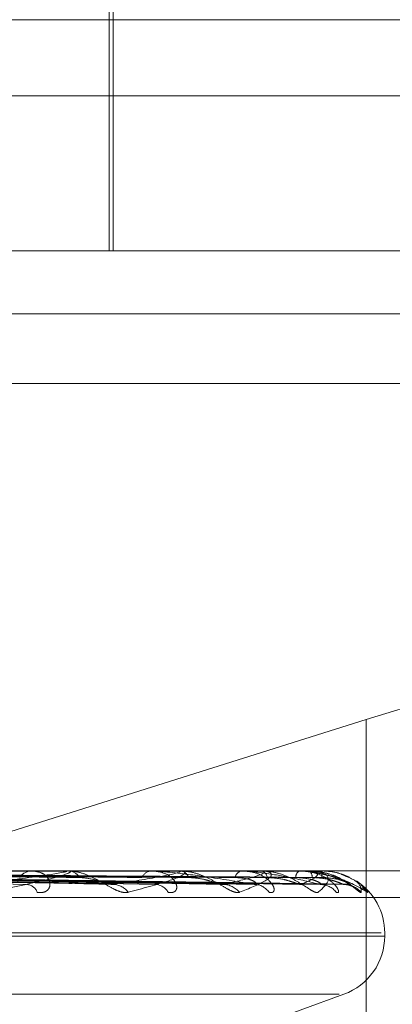
# Model space of a CAD drawing. Units: inches. Extents: x 0 to 23.4, y 0 to 16.5.
# Drawn here: x 5.7 to 5.7, y 2.9 to 3 of the extents above; entities that cross this region are included whole.
import ezdxf

# ---------------------------------------------------------------- set-up
doc = ezdxf.new("R2010")
doc.units = ezdxf.units.IN
doc.header["$MEASUREMENT"] = 0
doc.linetypes.add('HIDDEN', pattern=[0.07500000000000001, 0.05, -0.025])

msp = doc.modelspace()

# ---------------------------------------------------------------- linework, layer by layer
at = {"color": 7, "linetype": 'HIDDEN', "lineweight": 0}
for p, q in [((5.7105103428, 2.9649992284), (5.7105103428, 2.9753786128)), ((5.7105998203, 2.9649992284), (5.7105998203, 2.9721574245)), ((5.7529134209, 2.9703320845), (5.632495239, 2.9703320845)), ((5.6680529894, 2.9685783264), (5.7281374008, 2.9685783264)), ((5.656398564, 2.9649992284), (5.7261713956, 2.9649992284)), ((5.7529134209, 2.9635411754), (5.632495239, 2.9635411754)), ((5.7259342348, 2.9619359929), (5.6561614032, 2.9619359929)), ((5.7164365344, 2.9541788758), (5.7069628366, 2.9511869196)), ((5.7164365344, 2.944177539), (5.7164365344, 2.9541788758)), ((5.7261713956, 2.9506828361), (5.656398564, 2.9506828361)), ((5.7095073977, 2.9506807932), (5.7027155013, 2.9506807932)), ((5.7087565606, 2.9506828361), (5.7087154191, 2.9506828361)), ((5.7095388681, 2.9506828361), (5.7095778071, 2.9506828361)), ((5.712099881, 2.9506807932), (5.709582916, 2.9506807932)), ((5.7115113327, 2.9506828361), (5.7114786831, 2.9506828361)), ((5.7121242297, 2.9506828361), (5.712154319, 2.9506828361)), ((5.7139913587, 2.9506807932), (5.7121594279, 2.9506807932)), ((5.7135863707, 2.9506828361), (5.7135633931, 2.9506828361)), ((5.7140077055, 2.9506828361), (5.7140278576, 2.9506828361)), ((5.7151134676, 2.9506807932), (5.7140329665, 2.9506807932)), ((5.7149066773, 2.9506828361), (5.7148942022, 2.9506828361)), ((5.7151212218, 2.9506828361), (5.7151307084, 2.9506828361)), ((5.7154256519, 2.9506807932), (5.7151358173, 2.9506807932)), ((5.7154245332, 2.9506828361), (5.7154230115, 2.9506828361)), ((5.7160522551, 2.950541306), (5.7158671403, 2.9506149776)), ((5.7009490398, 2.9505546871), (5.7105104732, 2.9503794458)), ((5.7013277657, 2.9505540833), (5.711650393, 2.9503783461)), ((5.7021020317, 2.9505545727), (5.7130619625, 2.9503792384)), ((5.7023827231, 2.9505541775), (5.7139068956, 2.9503785186)), ((5.7029149531, 2.9505544824), (5.714877245, 2.9503790744)), ((5.703087516, 2.9505542575), (5.7153967179, 2.9503786648)), ((5.7033585193, 2.9505544043), (5.7158908139, 2.9503789324)), ((5.7034167395, 2.9505543312), (5.7160660803, 2.9503787992)), ((5.714934837, 2.9503719566), (5.7149671675, 2.9503707126)), ((5.6563511318, 2.950070189), (5.7261239634, 2.950070189)), ((5.6685597852, 2.9492511969), (5.71678233, 2.9492511969)), ((5.7168632419, 2.949179912), (5.7168632419, 2.9492511969)), ((5.6686263299, 2.949179912), (5.7168488747, 2.949179912)), ((5.6695968659, 2.9478346112), (5.715811794, 2.9478346112)), ((5.7123800337, 2.9465457131), (5.7159212521, 2.9478346112))]:
    msp.add_line(p, q, dxfattribs=at)
for centre, radius, start, end in [((5.7087306063, 2.95034647), 0.0003367088004653, 92.5851880416, 146.6933053027), ((5.7095388969, 2.9504389778), 0.0002438583030942, 90.0067459654, 97.4216365855), ((5.7095595506, 2.9503717513), 0.0003116200539324, 30.8106099911, 86.6413724572), ((5.7115049973, 2.9504222996), 0.0002618619579385, 95.7673212035, 155.3865391041), ((5.7121242791, 2.950536126), 0.000146710107882, 90.0192978734, 99.572838657), ((5.7121229104, 2.9504453224), 0.0002395814201999, 21.0468783263, 82.4669656448), ((5.713609442, 2.9504876922), 0.0002005034614883, 103.2774289007, 167.4196206382), ((5.7140077941, 2.9506157047), 6.71314118791e-05, 90.0756310479, 104.1714907561), ((5.7139712938, 2.9505051581), 0.0001864643197955, 8.0790598508, 72.341110477), ((5.7149893092, 2.9505332793), 0.0001772359606906, 122.4533300901, 180.6192796457), ((5.7151214287, 2.9506663133), 1.65241388385e-05, 90.7175522052, 118.8021773991), ((5.7149957646, 2.9505426861), 0.0001945555863766, 356.6637231983, 46.0842031088), ((5.7161280285, 2.9505525299), 0.0007169579012472, 169.5283620993, 181.6917452689), ((5.7154230592, 2.9506807011), 2.5943510743e-06, 2.0326843642, 55.3785434697), ((5.7085881824, 2.9500933655), 0.0002798693344039, 19.9153015404, 84.5218786072), ((5.7105958003, 2.9499387988), 0.0004335756705049, 35.1954271471, 87.4841987583), ((5.7115622475, 2.9500210226), 0.0003512595551486, 28.5126912123, 87.5328703914), ((5.7131327129, 2.9498815295), 0.0004905617928451, 38.767058583, 88.6570811364), ((5.7138495512, 2.9499496912), 0.0004223442889253, 34.4650973801, 88.8924620234), ((5.7153692083, 2.9498893318), 0.0004826440214646, 38.3352649778, 89.4877879367), ((5.7159183245, 2.9498327219), 0.0005392472291927, 41.3101329914, 89.6099166124), ((5.7154316027, 2.9492511969), 0.0014316392269153, 0, 57.103577316), ((5.7160673841, 2.9498488772), 0.0005230230968493, 40.5207594508, 58.680130899), ((5.7154316027, 2.949179912), 0.0014316392269151, 290, 0)]:
    msp.add_arc(centre, radius, start, end, dxfattribs=at)
msp.add_ellipse((5.7166060846, 2.9528826725), major_axis=(0.007147343490272461, 0.002299607541755843), ratio=0.1713429274, start_param=6.251801051967438, end_param=7.822597378762207, dxfattribs=at)
for points, knots in [([(5.700821489492868, 2.950617138057845), (5.701090716943676, 2.950614649386248), (5.702436854495957, 2.950602206025503), (5.705440860254687, 2.950573915901324), (5.708171003242042, 2.950547430512519), (5.709827190209643, 2.950531363677934)], [0, 0, 0, 0, 0.0895371415802079, 0.4476858070868088, 1, 1, 1, 1]), ([(5.701448752772547, 2.950617138057847), (5.701741395574673, 2.950614649386249), (5.703204609909479, 2.950602206025504), (5.706475512330776, 2.950573915901325), (5.709457789471206, 2.950547430512519), (5.711266928610303, 2.950531363677934)], [0, 0, 0, 0, 0.0895371415801852, 0.4476858070867016, 1, 1, 1, 1]), ([(5.702005022828134, 2.950617138057845), (5.702314013714357, 2.950614649386248), (5.703858968487761, 2.950602206025503), (5.707307746229276, 2.950573915901324), (5.710443976721266, 2.950547430512518), (5.712346508600469, 2.950531363677934)], [0, 0, 0, 0, 0.0895371415801061, 0.4476858070868652, 1, 1, 1, 1]), ([(5.702469998145585, 2.950617138057847), (5.702796346273599, 2.950614649386249), (5.704428087275192, 2.950602206025504), (5.70807470915077, 2.950573915901325), (5.711397840680438, 2.95054743051252), (5.713413752358525, 2.950531363677936)], [0, 0, 0, 0, 0.0895371415799918, 0.4476858070865709, 0.9999999999999999, 0.9999999999999999, 0.9999999999999999, 0.9999999999999999]), ([(5.702852404889941, 2.950617138057846), (5.703189991475883, 2.950614649386249), (5.704877924779562, 2.950602206025503), (5.708646826690578, 2.950573915901328), (5.712075793145854, 2.950547430512521), (5.714155907477546, 2.950531363677934)], [0, 0, 0, 0, 0.0895371415800811, 0.4476858070868021, 1, 1, 1, 1]), ([(5.703138286825712, 2.950617138057847), (5.703486545207977, 2.950614649386249), (5.705227837505092, 2.950602206025504), (5.709118380419207, 2.95057391590133), (5.712662259706288, 2.950547430512522), (5.714812083622911, 2.950531363677936)], [0, 0, 0, 0, 0.0895371415804269, 0.4476858070867955, 1, 1, 1, 1]), ([(5.703333009082749, 2.950617138057846), (5.703686990109621, 2.950614649386249), (5.70545689563611, 2.950602206025504), (5.709409703781788, 2.950573915901328), (5.713007474418572, 2.950547430512521), (5.715189990451123, 2.950531363677934)], [0, 0, 0, 0, 0.0895371415800408, 0.4476858070865912, 1, 1, 1, 1]), ([(5.703429465118826, 2.950617138057847), (5.703787046790028, 2.950614649386249), (5.705574955542154, 2.950602206025504), (5.70956880513717, 2.950573915901329), (5.713205347150748, 2.950547430512521), (5.715411383068249, 2.950531363677935)], [0, 0, 0, 0, 0.0895371415801467, 0.4476858070866354, 1, 1, 1, 1]), ([(5.707438122101207, 2.950371956582271), (5.707885711755513, 2.950427804602291), (5.708636669775433, 2.950521505424297), (5.709319401515588, 2.950623059088649), (5.709532365461375, 2.95066889090181), (5.709541609253001, 2.950677820592296), (5.709530339450696, 2.950680397003142), (5.709514440012755, 2.950680671559601), (5.709507397655772, 2.950680793169221)], [0, 0, 0, 0, 0.5273188798741603, 0.8847263069762377, 0.9590362595961955, 0.9800473728110765, 0.9911623590758796, 1, 1, 1, 1]), ([(5.70953886813859, 2.950682836101526), (5.709550591261984, 2.95068265448664), (5.709575910077665, 2.95068226224699), (5.709605780554489, 2.950678445969706), (5.709633191531839, 2.950665174775429), (5.709516713695209, 2.950594057928357), (5.708889640877747, 2.95042860958064), (5.708158626954574, 2.950277948764058), (5.707725575597586, 2.950188697562409)], [0, 0, 0, 0, 0.0132216410974788, 0.0285552137115457, 0.0542426430606266, 0.1337588501405446, 0.4868402727604095, 1, 1, 1, 1]), ([(5.708851314794892, 2.950188697562408), (5.708903583926258, 2.95018470542717), (5.708962584973244, 2.95018019913153), (5.709049018247669, 2.950205283524025), (5.709092280870371, 2.950235057014151), (5.709142203853848, 2.950306100716166), (5.709158946241805, 2.950408914687717), (5.709089602696699, 2.950549304644469), (5.708938708030555, 2.950660144609201), (5.708790806982097, 2.950675174891673), (5.708715419112833, 2.950682836101527)], [0, 0, 0, 0, 0.1194461009602557, 0.1348299623641298, 0.2536738278696167, 0.2817546550315718, 0.4371652095491019, 0.6109336935293564, 0.8016857882137469, 1, 1, 1, 1]), ([(5.710950114373624, 2.950188697562408), (5.710908945874707, 2.95018470542717), (5.710862475147619, 2.950180199131532), (5.710755468423677, 2.950205283524022), (5.710679892848394, 2.950235057014154), (5.710535967762834, 2.950306100716162), (5.710359200674699, 2.950408914687719), (5.710104864154225, 2.950549304644468), (5.709834228101597, 2.950660144609201), (5.709664381156802, 2.950675174891672), (5.70957780706282, 2.950682836101526)], [0, 0, 0, 0, 0.1194461009608923, 0.134829962365825, 0.2536738278701582, 0.2817546550336277, 0.437165209549955, 0.6109336935292903, 0.801685788212696, 0.9999999999999999, 0.9999999999999999, 0.9999999999999999, 0.9999999999999999]), ([(5.710614832044242, 2.950371956582271), (5.710968071716256, 2.95042780460229), (5.711560731001608, 2.950521505424295), (5.712051707436993, 2.950623059088649), (5.712163483357973, 2.950668890901811), (5.712148047912737, 2.950677820592296), (5.712127512300902, 2.950680397003142), (5.712108362899063, 2.950680671559601), (5.7120998810317, 2.950680793169221)], [0, 0, 0, 0, 0.5273188798742512, 0.8847263069758866, 0.9590362595962729, 0.9800473728116942, 0.9911623590758811, 1, 1, 1, 1]), ([(5.712124229701452, 2.950682836101526), (5.712138087502776, 2.95068265448664), (5.712168016652679, 2.950682262246989), (5.712209462483935, 2.950678445969707), (5.712265410947375, 2.950665174775428), (5.712261806305943, 2.950594057928358), (5.711845004136562, 2.950428609580637), (5.711283028027865, 2.950277948764056), (5.710950114373624, 2.950188697562407)], [0, 0, 0, 0, 0.0132216410980431, 0.0285552137123351, 0.0542426430601846, 0.1337588501396139, 0.4868402727608161, 1, 1, 1, 1]), ([(5.711870903249423, 2.950188697562407), (5.711913956571117, 2.950184705427168), (5.711962554873586, 2.950180199131529), (5.71202637285802, 2.950205283524025), (5.712054144659614, 2.950235057014153), (5.712075446518718, 2.950306100716163), (5.712058244089115, 2.950408914687716), (5.711942590730772, 2.950549304644469), (5.711744506977183, 2.9506601446092), (5.711568431848272, 2.950675174891673), (5.711478683134945, 2.950682836101528)], [0, 0, 0, 0, 0.1194461009622896, 0.134829962364619, 0.2536738278700854, 0.2817546550332569, 0.4371652095521883, 0.6109336935305941, 0.8016857882137536, 1, 1, 1, 1]), ([(5.713857714643118, 2.950371956582272), (5.713520282406359, 2.95042780460229), (5.712954144556799, 2.950521505424294), (5.712193789950442, 2.950623059088652), (5.711744156521803, 2.950668890901811), (5.711620464902529, 2.950677820592298), (5.711569181898194, 2.950680397003143), (5.711547269372399, 2.950680671559602), (5.71153756363125, 2.950680793169222)], [0, 0, 0, 0, 0.5273188798742319, 0.8847263069753739, 0.9590362595954394, 0.9800473728103275, 0.9911623590749079, 1, 1, 1, 1]), ([(5.713515202961545, 2.950188697562407), (5.71348505278628, 2.950184705427169), (5.713451019469465, 2.95018019913153), (5.713363287331228, 2.950205283524024), (5.713297955619395, 2.950235057014154), (5.713167387653811, 2.950306100716162), (5.712998580669352, 2.950408914687717), (5.712737994989122, 2.950549304644468), (5.712446100121156, 2.950660144609201), (5.712252831530138, 2.950675174891671), (5.712154318994734, 2.950682836101526)], [0, 0, 0, 0, 0.1194461009618832, 0.1348299623671369, 0.2536738278704904, 0.2817546550338003, 0.4371652095507442, 0.6109336935295065, 0.8016857882133109, 1, 1, 1, 1]), ([(5.713144209776116, 2.950371956582271), (5.713390332463732, 2.950427804602289), (5.713803272763781, 2.950521505424292), (5.714084748726806, 2.950623059088651), (5.714091296749952, 2.95066889090181), (5.714051739945068, 2.950677820592296), (5.714022680734216, 2.950680397003142), (5.714000973477757, 2.950680671559601), (5.7139913586568, 2.95068079316922)], [0, 0, 0, 0, 0.5273188798741741, 0.8847263069757847, 0.9590362595960827, 0.9800473728118239, 0.9911623590760417, 1, 1, 1, 1]), ([(5.714007705489124, 2.950682836101526), (5.71402319711133, 2.95068265448664), (5.714056654877997, 2.950682262246989), (5.714108178103364, 2.950678445969706), (5.714190641929638, 2.950665174775429), (5.714300040764565, 2.950594057928358), (5.714108573559601, 2.950428609580637), (5.713735946546174, 2.950277948764056), (5.713515202961545, 2.950188697562407)], [0, 0, 0, 0, 0.0132216410978262, 0.0285552137113316, 0.0542426430600115, 0.1337588501408578, 0.4868402727619138, 1, 1, 1, 1]), ([(5.714197761806775, 2.950188697562408), (5.71423004325957, 2.950184705427172), (5.714266482348251, 2.950180199131534), (5.714305378494472, 2.950205283524022), (5.714316655729677, 2.950235057014158), (5.714308566559727, 2.950306100716161), (5.71425804105318, 2.95040891468772), (5.714100257895312, 2.95054930464447), (5.713862144317229, 2.950660144609202), (5.713664258921786, 2.950675174891673), (5.713563393116732, 2.950682836101528)], [0, 0, 0, 0, 0.1194461009579749, 0.1348299623648433, 0.2536738278679621, 0.2817546550332908, 0.4371652095512626, 0.610933693529869, 0.8016857882132883, 1, 1, 1, 1]), ([(5.715373522974827, 2.950371956582272), (5.715144844631184, 2.95042780460229), (5.714761172143475, 2.950521505424295), (5.714182423068327, 2.950623059088652), (5.713803031349673, 2.950668890901812), (5.71368905405305, 2.950677820592297), (5.713638857608327, 2.950680397003144), (5.713615250847794, 2.950680671559602), (5.713604794677235, 2.950680793169222)], [0, 0, 0, 0, 0.5273188798740814, 0.8847263069754573, 0.9590362595959859, 0.9800473728107799, 0.9911623590752231, 1, 1, 1, 1]), ([(5.715328132376508, 2.950188697562407), (5.715310090230783, 2.95018470542717), (5.715289724376984, 2.950180199131533), (5.715224437692511, 2.950205283524022), (5.715171711102421, 2.950235057014154), (5.715059219323265, 2.950306100716162), (5.714904473566736, 2.950408914687717), (5.714647056972178, 2.950549304644469), (5.71434445312993, 2.950660144609201), (5.714134748123122, 2.950675174891672), (5.714027857645996, 2.950682836101526)], [0, 0, 0, 0, 0.1194461009592729, 0.1348299623647781, 0.2536738278693882, 0.2817546550333563, 0.4371652095496055, 0.6109336935282844, 0.8016857882132818, 1, 1, 1, 1]), ([(5.715747791736112, 2.950188697562408), (5.715768134584198, 2.95018470542717), (5.715791097455484, 2.950180199131532), (5.715803665955423, 2.950205283524025), (5.715798041035576, 2.950235057014155), (5.715760853200256, 2.950306100716164), (5.715678830740211, 2.950408914687719), (5.715484620477243, 2.950549304644471), (5.715215083119781, 2.950660144609203), (5.715002539551577, 2.950675174891674), (5.714894202207793, 2.950682836101528)], [0, 0, 0, 0, 0.1194461009616368, 0.134829962364842, 0.2536738278694859, 0.2817546550334416, 0.437165209550085, 0.610933693528299, 0.8016857882119108, 1, 1, 1, 1]), ([(5.714906677262472, 2.950682836101528), (5.714923577285049, 2.950682654486641), (5.714960076820381, 2.950682262246991), (5.715029549485569, 2.950678445969708), (5.715170412668808, 2.950665174775432), (5.715579618200896, 2.950594057928356), (5.716072152695775, 2.95042860958064), (5.716318836102668, 2.950277948764058), (5.716464970917225, 2.950188697562408)], [0, 0, 0, 0, 0.0132216410977845, 0.0285552137115788, 0.0542426430605502, 0.1337588501393313, 0.4868402727608015, 1, 1, 1, 1]), ([(5.716070007606494, 2.950371956582272), (5.715958348187119, 2.95042780460229), (5.715771007984609, 2.950521505424294), (5.715394781940179, 2.950623059088654), (5.715099344136707, 2.950668890901811), (5.7149992005992, 2.950677820592298), (5.714951904944389, 2.950680397003143), (5.714927457158949, 2.950680671559602), (5.714916628472228, 2.950680793169222)], [0, 0, 0, 0, 0.5273188798745256, 0.8847263069758623, 0.9590362595962348, 0.9800473728109053, 0.991162359075703, 1, 1, 1, 1]), ([(5.714934836995367, 2.950371956582271), (5.715064947183389, 2.950427804602289), (5.715283243759791, 2.950521505424292), (5.715345045975747, 2.950623059088653), (5.715246129438473, 2.950668890901811), (5.715183880959918, 2.950677820592297), (5.715147348425649, 2.950680397003143), (5.715123867871376, 2.950680671559602), (5.715113467601505, 2.950680793169221)], [0, 0, 0, 0, 0.5273188798735233, 0.8847263069749103, 0.9590362595959756, 0.9800473728113105, 0.9911623590749438, 1, 1, 1, 1]), ([(5.715121221779286, 2.950682836101527), (5.715137787314784, 2.950682654486641), (5.71517356444736, 2.95068226224699), (5.71523330288322, 2.950678445969708), (5.715339301614804, 2.950665174775429), (5.715557749967132, 2.95059405792836), (5.715598537850267, 2.950428609580637), (5.715428727643237, 2.950277948764056), (5.715328132376508, 2.950188697562407)], [0, 0, 0, 0, 0.013221641097714, 0.0285552137120744, 0.0542426430598105, 0.1337588501398201, 0.4868402727617895, 1, 1, 1, 1]), ([(5.716323378625916, 2.950188697562408), (5.716318096599882, 2.950184705427171), (5.716312134284111, 2.950180199131534), (5.716271652684303, 2.950205283524022), (5.716233436892288, 2.950235057014154), (5.716143087045558, 2.950306100716164), (5.716007995431781, 2.950408914687717), (5.715763051629316, 2.950549304644469), (5.715460675704071, 2.950660144609202), (5.715242113566803, 2.950675174891673), (5.715130708448298, 2.950682836101527)], [0, 0, 0, 0, 0.1194461009578437, 0.1348299623657392, 0.2536738278687486, 0.2817546550318668, 0.4371652095499616, 0.6109336935285783, 0.8016857882123342, 0.9999999999999999, 0.9999999999999999, 0.9999999999999999, 0.9999999999999999]), ([(5.715627029583371, 2.950596011443928), (5.715492523704845, 2.95063859719671), (5.715328602077979, 2.950690496236021), (5.715161847205922, 2.95067721031816), (5.71513192303152, 2.950674826159194)], [0, 0, 0, 0, 0.8205499243622935, 1, 1, 1, 1]), ([(5.715959731883165, 2.95056966410162), (5.715892403801928, 2.950597608987382), (5.715725829737583, 2.950666746457417), (5.715536071045401, 2.950676828907702), (5.71542301150019, 2.950682836101527)], [0, 0, 0, 0, 0.4041930627213406, 1, 1, 1, 1]), ([(5.715864784752642, 2.950602841621105), (5.715984022731838, 2.950554389894548), (5.716316156233693, 2.950419429190577), (5.716320557464293, 2.950278824378345), (5.716323378625916, 2.950188697562408)], [0, 0, 0, 0, 0.3590061783325155, 1, 1, 1, 1]), ([(5.699888174890914, 2.950553513167366), (5.700133290781466, 2.95054853706738), (5.701358871937754, 2.950523656532868), (5.70426176843544, 2.950463855153037), (5.706932622742636, 2.950407470991267), (5.708614900340717, 2.950371956582272)], [0, 0, 0, 0, 0.0846963374235281, 0.4234822757477159, 1, 1, 1, 1]), ([(5.701016156939488, 2.950553513167363), (5.701288279183394, 2.950548537067379), (5.702648892294138, 2.950523656532866), (5.705853906787334, 2.950463855153035), (5.708774961789881, 2.950407470991266), (5.710614832044242, 2.950371956582271)], [0, 0, 0, 0, 0.0846963374235406, 0.4234822757479607, 1, 1, 1, 1]), ([(5.70126839735341, 2.950553513167365), (5.701558431795354, 2.950548537067379), (5.70300860602078, 2.950523656532868), (5.70644011413469, 2.950463855153036), (5.709592064632633, 2.950407470991266), (5.711577367873871, 2.950371956582271)], [0, 0, 0, 0, 0.0846963374236303, 0.4234822757478032, 0.9999999999999999, 0.9999999999999999, 0.9999999999999999, 0.9999999999999999]), ([(5.702152112300064, 2.950553513167364), (5.702463304807547, 2.950548537067379), (5.704019269507721, 2.950523656532867), (5.707687471271697, 2.950463855153033), (5.711035440930072, 2.950407470991265), (5.713144209776116, 2.950371956582271)], [0, 0, 0, 0, 0.0846963374233956, 0.423482275747786, 1, 1, 1, 1]), ([(5.702339092106368, 2.950553513167365), (5.702663562499295, 2.95054853706738), (5.704285916718958, 2.950523656532868), (5.708122012805149, 2.950463855153036), (5.711641139790518, 2.950407470991267), (5.713857714643118, 2.950371956582272)], [0, 0, 0, 0, 0.0846963374235807, 0.4234822757478132, 1, 1, 1, 1]), ([(5.702946600190427, 2.950553513167364), (5.703285615653466, 2.950548537067379), (5.70498069532478, 2.950523656532867), (5.708979505990385, 2.950463855153039), (5.712633385958083, 2.950407470991267), (5.714934836995367, 2.950371956582271)], [0, 0, 0, 0, 0.0846963374236299, 0.4234822757478504, 0.9999999999999999, 0.9999999999999999, 0.9999999999999999, 0.9999999999999999]), ([(5.703061561451749, 2.950553513167365), (5.703408740590257, 2.950548537067379), (5.705144638695654, 2.950523656532867), (5.709246676246726, 2.95046385515304), (5.71300578930127, 2.950407470991269), (5.715373522974827, 2.950371956582272)], [0, 0, 0, 0, 0.0846963374235765, 0.4234822757476239, 1, 1, 1, 1]), ([(5.70337090574821, 2.950553513167364), (5.703725491264673, 2.950548537067379), (5.70549842131132, 2.950523656532867), (5.70968331344229, 2.95046385515304), (5.713511042977189, 2.950407470991268), (5.715921995768857, 2.950371956582271)], [0, 0, 0, 0, 0.0846963374235679, 0.4234822757478242, 1, 1, 1, 1]), ([(5.703409693465033, 2.950553513167365), (5.70376703339049, 2.950548537067379), (5.705553735501259, 2.950523656532868), (5.709773456192354, 2.95046385515304), (5.713636691176011, 2.950407470991268), (5.716070007606494, 2.950371956582272)], [0, 0, 0, 0, 0.0846963374234218, 0.4234822757478313, 1, 1, 1, 1]), ([(5.709827190209661, 2.950531363677913), (5.709931066710367, 2.950522552688869), (5.710072498156984, 2.950510556222698), (5.710281311563858, 2.950447917317058), (5.710402066576357, 2.950409448270313), (5.710482351833128, 2.950384135792766), (5.71050860321446, 2.950380403723534), (5.710510532081029, 2.950380129503161)], [0, 0, 0, 0, 0.5040311984248529, 0.6862559005131724, 0.8700472248235068, 0.9904514905184295, 1, 1, 1, 1]), ([(5.710510532081029, 2.950380129503161), (5.71053478100553, 2.950375554763131), (5.710576149265771, 2.950367750333038), (5.710603509584158, 2.95037072541194), (5.710614832044267, 2.95037195658227)], [0, 0, 0, 0, 0.5861722093112302, 1, 1, 1, 1]), ([(5.71165033304893, 2.950379425888798), (5.711640952032512, 2.950375207166831), (5.711624448010812, 2.950367785169493), (5.711591561452472, 2.950370698997248), (5.711577367873899, 2.95037195658227)], [0, 0, 0, 0, 0.5684079061860765, 0.9999999999999999, 0.9999999999999999, 0.9999999999999999, 0.9999999999999999]), ([(5.71234650860048, 2.950531363677912), (5.712464131514532, 2.950522549643242), (5.712624279178121, 2.950510549030345), (5.712843482740529, 2.950447926341367), (5.712962732796628, 2.950409418132433), (5.713038188512475, 2.950384064181076), (5.713060176778242, 2.950380313643411), (5.713062015579599, 2.950379999999134)], [0, 0, 0, 0, 0.5033067627477803, 0.6852695562978154, 0.8687967203850873, 0.989027931030832, 1, 1, 1, 1]), ([(5.713062015579599, 2.950379999999134), (5.713082481584681, 2.950375490950677), (5.713117585427464, 2.9503677569094), (5.713136374839908, 2.950370720714698), (5.713144209776145, 2.95037195658227)], [0, 0, 0, 0, 0.5830132390262845, 1, 1, 1, 1]), ([(5.713413752358514, 2.950531363677915), (5.713532007776046, 2.950522539380682), (5.713693016614988, 2.950510524794954), (5.713847789941142, 2.950447956749732), (5.713901325297849, 2.950409316579651), (5.713916878257312, 2.9503838062396), (5.713907917200259, 2.950379989556287), (5.713906859718069, 2.950379539154665)], [0, 0, 0, 0, 0.5007456382466134, 0.6817824967510469, 0.8643757653485374, 0.9839951680060465, 0.9999999999999999, 0.9999999999999999, 0.9999999999999999, 0.9999999999999999]), ([(5.713906859718069, 2.950379539154665), (5.713902417506525, 2.950375263274006), (5.713894642837263, 2.950367779713717), (5.713868794164042, 2.95037070340151), (5.713857714643147, 2.950371956582272)], [0, 0, 0, 0, 0.5713698416992866, 1, 1, 1, 1]), ([(5.714155907477556, 2.950531363677913), (5.714283026466314, 2.950522547264768), (5.714456103363883, 2.950510543413497), (5.714677769915151, 2.950447933388877), (5.714791216064623, 2.950409394596334), (5.714858971762576, 2.95038400673497), (5.714875750427746, 2.950380241416568), (5.714877286849817, 2.950379896626429)], [0, 0, 0, 0, 0.5027299965331355, 0.6844842691560117, 0.8678011196236024, 0.9878945508740969, 1, 1, 1, 1]), ([(5.714812083622906, 2.950531363677915), (5.714939591561582, 2.95052254142854), (5.715113198027913, 2.950510529631039), (5.715295250423485, 2.950447950681852), (5.715368293891733, 2.950409336844142), (5.71539921247553, 2.950383859856671), (5.715396955540059, 2.950380056877297), (5.715396704737338, 2.950379634269923)], [0, 0, 0, 0, 0.501272100535597, 0.682499293356393, 0.8652845326138839, 0.9850296979262149, 1, 1, 1, 1]), ([(5.714877286849817, 2.950379896626429), (5.71489337325892, 2.950375439962519), (5.714921086617467, 2.950367762107002), (5.714930773098667, 2.950370716913483), (5.714934836995397, 2.95037195658227)], [0, 0, 0, 0, 0.5804568607796124, 1, 1, 1, 1]), ([(5.715189990451126, 2.950531363677914), (5.715322011738366, 2.950522545224189), (5.715501763284787, 2.950510538594599), (5.715717877835846, 2.950447939435192), (5.715821428007457, 2.95040937440386), (5.715878925982508, 2.95038395635401), (5.715889773058779, 2.950380178096866), (5.71589084037839, 2.950379806327752)], [0, 0, 0, 0, 0.5022272572267965, 0.6837997722116586, 0.8669333024348592, 0.9869066380310124, 1, 1, 1, 1]), ([(5.715396704737338, 2.950379634269923), (5.715397483286462, 2.950375310343699), (5.715398840055319, 2.950367775085787), (5.715381088309145, 2.950370707053569), (5.71537352297486, 2.950371956582272)], [0, 0, 0, 0, 0.5738259092535074, 1, 1, 1, 1]), ([(5.715411383068248, 2.950531363677914), (5.715543535596043, 2.950522543327462), (5.71572346583102, 2.950510534115411), (5.715926214588281, 2.950447945055269), (5.716016133093114, 2.950409355634867), (5.716061201287602, 2.95038390859337), (5.716065624781044, 2.95038011809051), (5.716066088153789, 2.950379721025218)], [0, 0, 0, 0, 0.5017532567477737, 0.6831544041776836, 0.866115093562125, 0.9859751987057294, 0.9999999999999999, 0.9999999999999999, 0.9999999999999999, 0.9999999999999999]), ([(5.715918926292352, 2.950365873501243), (5.715939641491484, 2.950366500650442), (5.715996268350724, 2.950368215019165), (5.716072694299936, 2.950346067724293), (5.716128976284992, 2.95032178830051), (5.716151270194263, 2.950308953080445), (5.716153679440339, 2.95030727578533), (5.716141847074957, 2.950315074524346), (5.716107505390053, 2.950338934041149), (5.71602782457913, 2.950395315050063), (5.715870894751531, 2.950488631623957), (5.71572763119997, 2.950575232878644), (5.715627307560604, 2.950595954029661), (5.715627029583371, 2.950596011443928)], [0, 0, 0, 0, 0.0567438889205434, 0.1551145219668614, 0.227394092647795, 0.2719637419792404, 0.3130294956283418, 0.3637288497950771, 0.4391254017410793, 0.5534863781140444, 0.7265898788963973, 0.9992424338927407, 1, 1, 1, 1]), ([(5.71589084037839, 2.950379806327752), (5.715902074705641, 2.950375395384726), (5.715921504601631, 2.950367766608895), (5.715921850055683, 2.950370713554682), (5.715921995768889, 2.950371956582271)], [0, 0, 0, 0, 0.5781980128849568, 1, 1, 1, 1]), ([(5.716066088153789, 2.950379721025218), (5.716072158581547, 2.95037535323999), (5.716082696755911, 2.950367770828312), (5.716073785575518, 2.950370710348329), (5.716070007606528, 2.950371956582271)], [0, 0, 0, 0, 0.5760416887567166, 1, 1, 1, 1]), ([(5.715387039710509, 2.950369396448681), (5.715422048670919, 2.950367238152095), (5.715462917734679, 2.950364718581111), (5.71548768067165, 2.950357028466114), (5.715491231361501, 2.950355925801544)], [0, 0, 0, 0, 0.8566127332026104, 1, 1, 1, 1]), ([(5.716464970917225, 2.950188697562408), (5.716472633528049, 2.950184706753149), (5.716481283032058, 2.950180201954265), (5.716467102007432, 2.950205279626598), (5.716444285915365, 2.95023515529207), (5.716392526857676, 2.950292816036985), (5.716349927674697, 2.950328888517301), (5.716316705184839, 2.950357020925664)], [0, 0, 0, 0, 0.3133032046369821, 0.353654568469613, 0.6653781292656691, 0.7390332177821813, 1, 1, 1, 1])]:
    msp.add_open_spline(points, degree=3, knots=knots, dxfattribs=at)

doc.saveas('drawing.dxf')
